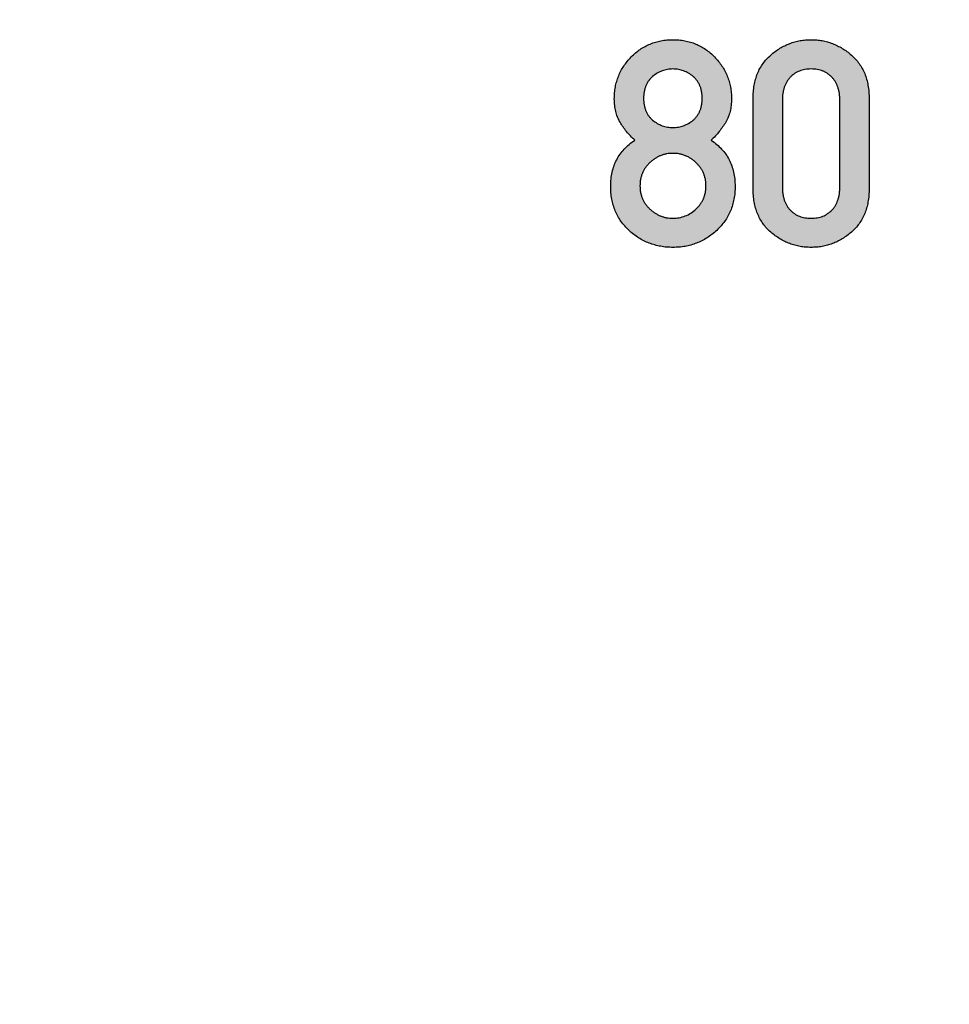
# Model space of a CAD drawing. Units: inches. Extents: x -174 to 174, y -174 to 174.
# Drawn here: x -83 to -79, y -7 to -2 of the extents above; entities that cross this region are included whole.
import ezdxf

# ---------------------------------------------------------------- set-up
doc = ezdxf.new("R2010")
doc.units = ezdxf.units.IN
doc.header["$MEASUREMENT"] = 0

msp = doc.modelspace()

# ---------------------------------------------------------------- hatches: boundary and pattern name
h = msp.add_hatch(color=256)
h.dxf.hatch_style = 1
edge = h.paths.add_edge_path()
edge.add_spline(control_points=[(-79.421, -2.4504), (-79.4213, -2.44), (-79.4218, -2.4198), (-79.4257, -2.3903), (-79.4318, -2.3625), (-79.4407, -2.3367), (-79.4521, -2.3126), (-79.466, -2.2905), (-79.4826, -2.2701), (-79.5015, -2.2519), (-79.522, -2.2357), (-79.5432, -2.2213), (-79.5653, -2.2095), (-79.5878, -2.1992), (-79.6113, -2.1917), (-79.6353, -2.1862), (-79.6601, -2.1829), (-79.6768, -2.1825), (-79.6853, -2.1822)], knot_values=[0, 0, 0, 0, 0.07405, 0.144126, 0.211242, 0.275761, 0.338336, 0.399791, 0.461626, 0.524093, 0.586626, 0.647065, 0.706254, 0.764665, 0.822659, 0.88107, 0.939856, 1, 1, 1, 1], degree=3, periodic=0)
edge.add_spline(control_points=[(-79.6853, -2.1822), (-79.6938, -2.1825), (-79.7106, -2.1829), (-79.7355, -2.1862), (-79.7596, -2.1917), (-79.7831, -2.1992), (-79.8057, -2.2094), (-79.8279, -2.2213), (-79.8491, -2.2356), (-79.8694, -2.252), (-79.8884, -2.2701), (-79.9047, -2.2905), (-79.9186, -2.3126), (-79.9301, -2.3366), (-79.9387, -2.3626), (-79.9449, -2.3903), (-79.9488, -2.4198), (-79.9492, -2.44), (-79.9495, -2.4504)], knot_values=[0, 0, 0, 0, 0.06056, 0.11976, 0.17814, 0.236104, 0.294893, 0.354051, 0.414458, 0.476609, 0.539043, 0.600564, 0.661987, 0.724529, 0.788869, 0.85595, 0.925989, 1, 1, 1, 1], degree=3, periodic=0)
edge.add_line((-79.9495, -2.4504), (-79.9495, -2.8609))
edge.add_spline(control_points=[(-79.9495, -2.8609), (-79.9492, -2.8713), (-79.9488, -2.8916), (-79.9449, -2.921), (-79.9387, -2.9486), (-79.93, -2.9744), (-79.9186, -2.9983), (-79.9048, -3.0206), (-79.8883, -3.0409), (-79.8695, -3.059), (-79.849, -3.0751), (-79.8279, -3.0894), (-79.8058, -3.1014), (-79.7831, -3.1113), (-79.7596, -3.1188), (-79.7355, -3.1244), (-79.7106, -3.1276), (-79.6938, -3.1281), (-79.6853, -3.1283)], knot_values=[0, 0, 0, 0, 0.074107, 0.144236, 0.210966, 0.274964, 0.337587, 0.39947, 0.460721, 0.523236, 0.585186, 0.645672, 0.704905, 0.763591, 0.82163, 0.880085, 0.939362, 1, 1, 1, 1], degree=3, periodic=0)
edge.add_spline(control_points=[(-79.6853, -3.1283), (-79.6768, -3.1281), (-79.6601, -3.1276), (-79.6353, -3.1244), (-79.6113, -3.1188), (-79.5879, -3.1113), (-79.5653, -3.1013), (-79.5432, -3.0895), (-79.5221, -3.0751), (-79.5015, -3.0591), (-79.4826, -3.0408), (-79.4659, -3.0206), (-79.4522, -2.9983), (-79.4408, -2.9744), (-79.4318, -2.9486), (-79.4257, -2.921), (-79.4218, -2.8916), (-79.4213, -2.8713), (-79.421, -2.8609)], knot_values=[0, 0, 0, 0, 0.060221, 0.119084, 0.17757, 0.235639, 0.293944, 0.353209, 0.413725, 0.47606, 0.538608, 0.600175, 0.66209, 0.724746, 0.788924, 0.855688, 0.925854, 1, 1, 1, 1], degree=3, periodic=0)
edge.add_line((-79.421, -2.8609), (-79.421, -2.4504))
edge = h.paths.add_edge_path(flags=16)
edge.add_spline(control_points=[(-79.5544, -2.8531), (-79.5545, -2.8586), (-79.5547, -2.8693), (-79.5564, -2.8849), (-79.5592, -2.8995), (-79.5632, -2.9132), (-79.5683, -2.9259), (-79.5743, -2.9378), (-79.5818, -2.9486), (-79.593, -2.9616), (-79.6095, -2.9753), (-79.6322, -2.9872), (-79.6579, -2.9944), (-79.6759, -2.9952), (-79.6853, -2.9955)], knot_values=[0, 0, 0, 0, 0.075312, 0.146679, 0.214547, 0.279433, 0.341926, 0.402288, 0.462039, 0.521533, 0.637619, 0.752939, 0.871539, 1, 1, 1, 1], degree=3, periodic=0)
edge.add_spline(control_points=[(-79.6853, -2.9955), (-79.6901, -2.9954), (-79.6996, -2.9952), (-79.7134, -2.9936), (-79.7264, -2.9904), (-79.7388, -2.9866), (-79.7504, -2.9812), (-79.7612, -2.9747), (-79.7713, -2.9671), (-79.7806, -2.9584), (-79.7889, -2.9485), (-79.7964, -2.9378), (-79.8024, -2.9259), (-79.8076, -2.9132), (-79.8113, -2.8995), (-79.8141, -2.8849), (-79.8158, -2.8693), (-79.8161, -2.8586), (-79.8162, -2.8531)], knot_values=[0, 0, 0, 0, 0.066558, 0.129231, 0.19041, 0.24941, 0.307383, 0.364709, 0.422062, 0.480112, 0.538947, 0.598601, 0.658865, 0.721258, 0.785801, 0.853559, 0.92481, 1, 1, 1, 1], degree=3, periodic=0)
edge.add_line((-79.8162, -2.8531), (-79.8162, -2.458))
edge.add_spline(control_points=[(-79.8162, -2.458), (-79.8161, -2.4526), (-79.8159, -2.442), (-79.8141, -2.4266), (-79.8113, -2.4121), (-79.8076, -2.3984), (-79.8024, -2.3858), (-79.7964, -2.3739), (-79.7889, -2.3632), (-79.7806, -2.3533), (-79.7713, -2.3444), (-79.7613, -2.3366), (-79.7504, -2.3301), (-79.7388, -2.3248), (-79.7264, -2.3206), (-79.7134, -2.3176), (-79.6996, -2.3159), (-79.6901, -2.3157), (-79.6853, -2.3156)], knot_values=[0, 0, 0, 0, 0.074413, 0.144888, 0.212725, 0.276511, 0.338976, 0.39931, 0.459033, 0.517937, 0.57665, 0.634594, 0.691987, 0.750028, 0.809368, 0.870619, 0.933364, 1, 1, 1, 1], degree=3, periodic=0)
edge.add_spline(control_points=[(-79.6853, -2.3156), (-79.6805, -2.3157), (-79.6711, -2.3159), (-79.6574, -2.3176), (-79.6445, -2.3206), (-79.6323, -2.3248), (-79.6207, -2.3301), (-79.6098, -2.3366), (-79.5998, -2.3445), (-79.5903, -2.3533), (-79.5818, -2.3631), (-79.5743, -2.3739), (-79.5683, -2.3858), (-79.5632, -2.3985), (-79.5592, -2.4121), (-79.5564, -2.4266), (-79.5547, -2.442), (-79.5545, -2.4526), (-79.5544, -2.458)], knot_values=[0, 0, 0, 0, 0.065844, 0.128658, 0.189133, 0.247719, 0.305823, 0.363279, 0.421287, 0.480692, 0.540223, 0.600012, 0.660412, 0.722946, 0.787042, 0.854953, 0.925505, 1, 1, 1, 1], degree=3, periodic=0)
edge.add_line((-79.5544, -2.458), (-79.5544, -2.8531))
edge = h.paths.add_edge_path()
edge.add_spline(control_points=[(-80.1405, -2.64), (-80.134, -2.6337), (-80.1211, -2.6213), (-80.1037, -2.6011), (-80.0879, -2.58), (-80.0737, -2.5581), (-80.0618, -2.5344), (-80.0539, -2.5085), (-80.0488, -2.4807), (-80.0482, -2.4615), (-80.0479, -2.4516)], knot_values=[0, 0, 0, 0, 0.125312, 0.247842, 0.368838, 0.488955, 0.609595, 0.734114, 0.862716, 1, 1, 1, 1], degree=3, periodic=0)
edge.add_spline(control_points=[(-80.0479, -2.4516), (-80.048, -2.4424), (-80.0484, -2.4242), (-80.0521, -2.3976), (-80.0582, -2.3721), (-80.0668, -2.3476), (-80.0775, -2.3241), (-80.0909, -2.3018), (-80.1067, -2.2806), (-80.1245, -2.2604), (-80.1443, -2.2423), (-80.1651, -2.2259), (-80.1873, -2.2126), (-80.2106, -2.2015), (-80.235, -2.1927), (-80.2607, -2.1868), (-80.2873, -2.1828), (-80.3055, -2.1824), (-80.3147, -2.1822)], knot_values=[0, 0, 0, 0, 0.065401, 0.128636, 0.190297, 0.251446, 0.312528, 0.373551, 0.435944, 0.499986, 0.563966, 0.626185, 0.687439, 0.7479, 0.809198, 0.870859, 0.934599, 1, 1, 1, 1], degree=3, periodic=0)
edge.add_spline(control_points=[(-80.3147, -2.1822), (-80.3239, -2.1824), (-80.3422, -2.1828), (-80.3688, -2.1868), (-80.3944, -2.1927), (-80.4187, -2.2016), (-80.4421, -2.2125), (-80.4644, -2.2259), (-80.4852, -2.2423), (-80.505, -2.2604), (-80.5227, -2.2806), (-80.5385, -2.3018), (-80.552, -2.3241), (-80.5627, -2.3476), (-80.5713, -2.3721), (-80.5773, -2.3976), (-80.581, -2.4242), (-80.5814, -2.4424), (-80.5816, -2.4516)], knot_values=[0, 0, 0, 0, 0.065402, 0.129143, 0.190805, 0.251683, 0.312549, 0.373804, 0.436024, 0.500005, 0.564048, 0.626442, 0.687466, 0.748549, 0.8097, 0.871362, 0.934598, 1, 1, 1, 1], degree=3, periodic=0)
edge.add_spline(control_points=[(-80.5816, -2.4516), (-80.5813, -2.4615), (-80.5806, -2.4807), (-80.5758, -2.5086), (-80.5678, -2.5344), (-80.5561, -2.5581), (-80.5419, -2.5801), (-80.526, -2.6011), (-80.5082, -2.6213), (-80.495, -2.6337), (-80.4884, -2.64)], knot_values=[0, 0, 0, 0, 0.136957, 0.265101, 0.389324, 0.509294, 0.629125, 0.750356, 0.873743, 1, 1, 1, 1], degree=3, periodic=0)
edge.add_spline(control_points=[(-80.4884, -2.64), (-80.4971, -2.6462), (-80.5143, -2.6584), (-80.5366, -2.68), (-80.5558, -2.7034), (-80.5715, -2.7287), (-80.5834, -2.7562), (-80.5922, -2.7854), (-80.5973, -2.8168), (-80.5979, -2.8383), (-80.5982, -2.8493)], knot_values=[0, 0, 0, 0, 0.130111, 0.255156, 0.376482, 0.496067, 0.615664, 0.738676, 0.865885, 1, 1, 1, 1], degree=3, periodic=0)
edge.add_spline(control_points=[(-80.5982, -2.8493), (-80.598, -2.8594), (-80.5976, -2.8792), (-80.5934, -2.9081), (-80.5871, -2.9357), (-80.5777, -2.9617), (-80.566, -2.9864), (-80.5515, -3.0095), (-80.5346, -3.0313), (-80.5149, -3.051), (-80.4937, -3.0692), (-80.4711, -3.0849), (-80.4476, -3.0985), (-80.4228, -3.1092), (-80.3972, -3.1178), (-80.3706, -3.1238), (-80.343, -3.1278), (-80.3243, -3.1281), (-80.3147, -3.1283)], knot_values=[0, 0, 0, 0, 0.068161, 0.133467, 0.196853, 0.258778, 0.319692, 0.380867, 0.44242, 0.505622, 0.568727, 0.630476, 0.691289, 0.751702, 0.812266, 0.873387, 0.935683, 1, 1, 1, 1], degree=3, periodic=0)
edge.add_spline(control_points=[(-80.3147, -3.1283), (-80.3053, -3.1281), (-80.2865, -3.1278), (-80.259, -3.1238), (-80.2325, -3.1179), (-80.207, -3.1092), (-80.1824, -3.0985), (-80.1589, -3.0849), (-80.1363, -3.0692), (-80.1151, -3.051), (-80.0954, -3.0312), (-80.0784, -3.0095), (-80.0637, -2.9864), (-80.0519, -2.9617), (-80.0425, -2.9357), (-80.0363, -2.9081), (-80.0321, -2.8792), (-80.0316, -2.8594), (-80.0314, -2.8493)], knot_values=[0, 0, 0, 0, 0.063938, 0.12628, 0.187445, 0.24765, 0.307717, 0.368575, 0.430369, 0.49352, 0.556768, 0.618629, 0.680074, 0.741033, 0.803003, 0.866435, 0.931789, 1, 1, 1, 1], degree=3, periodic=0)
edge.add_spline(control_points=[(-80.0314, -2.8493), (-80.0317, -2.8384), (-80.0323, -2.8169), (-80.0375, -2.7857), (-80.0461, -2.7564), (-80.058, -2.729), (-80.0735, -2.7035), (-80.0926, -2.6803), (-80.1149, -2.6586), (-80.1318, -2.6462), (-80.1405, -2.64)], knot_values=[0, 0, 0, 0, 0.133634, 0.261112, 0.383431, 0.503984, 0.623422, 0.745005, 0.869762, 1, 1, 1, 1], degree=3, periodic=0)
edge = h.paths.add_edge_path(flags=16)
edge.add_spline(control_points=[(-80.3147, -2.6999), (-80.3099, -2.7), (-80.3002, -2.7001), (-80.286, -2.7024), (-80.2721, -2.7055), (-80.2587, -2.7103), (-80.2457, -2.7162), (-80.2331, -2.7234), (-80.2211, -2.7322), (-80.2096, -2.7419), (-80.1991, -2.7528), (-80.1898, -2.7644), (-80.1817, -2.7765), (-80.1752, -2.7895), (-80.1703, -2.8032), (-80.1667, -2.8176), (-80.1646, -2.8326), (-80.1643, -2.8428), (-80.1642, -2.848)], knot_values=[0, 0, 0, 0, 0.062087, 0.123161, 0.183552, 0.2442, 0.304413, 0.365774, 0.429277, 0.49386, 0.558818, 0.621859, 0.683537, 0.744792, 0.80647, 0.869588, 0.933853, 1, 1, 1, 1], degree=3, periodic=0)
edge.add_spline(control_points=[(-80.1642, -2.848), (-80.1643, -2.8533), (-80.1646, -2.8635), (-80.1667, -2.8786), (-80.1704, -2.8929), (-80.1752, -2.9065), (-80.1817, -2.9195), (-80.1898, -2.9316), (-80.199, -2.9432), (-80.2131, -2.9574), (-80.2325, -2.9726), (-80.2583, -2.986), (-80.286, -2.994), (-80.3051, -2.995), (-80.3147, -2.9955)], knot_values=[0, 0, 0, 0, 0.067077, 0.131463, 0.193917, 0.255711, 0.317081, 0.378875, 0.442034, 0.506537, 0.634257, 0.755923, 0.876783, 1, 1, 1, 1], degree=3, periodic=0)
edge.add_spline(control_points=[(-80.3147, -2.9955), (-80.3197, -2.9955), (-80.3294, -2.9953), (-80.3438, -2.9931), (-80.3577, -2.99), (-80.371, -2.9853), (-80.3839, -2.9794), (-80.3965, -2.9723), (-80.4084, -2.9636), (-80.4198, -2.9539), (-80.4304, -2.9433), (-80.4395, -2.9316), (-80.4474, -2.9195), (-80.4536, -2.9065), (-80.4588, -2.8929), (-80.4621, -2.8785), (-80.4643, -2.8635), (-80.4646, -2.8533), (-80.4647, -2.848)], knot_values=[0, 0, 0, 0, 0.063038, 0.125053, 0.185583, 0.245344, 0.305697, 0.3672, 0.429723, 0.494455, 0.558986, 0.62167, 0.683052, 0.744092, 0.806191, 0.868479, 0.932893, 1, 1, 1, 1], degree=3, periodic=0)
edge.add_spline(control_points=[(-80.4647, -2.848), (-80.4646, -2.8428), (-80.4643, -2.8326), (-80.4621, -2.8176), (-80.4589, -2.8032), (-80.4535, -2.7896), (-80.4474, -2.7765), (-80.4395, -2.7644), (-80.4304, -2.7528), (-80.4199, -2.7419), (-80.4084, -2.7322), (-80.3965, -2.7234), (-80.3839, -2.7162), (-80.371, -2.7104), (-80.3577, -2.7055), (-80.3438, -2.7024), (-80.3294, -2.7001), (-80.3197, -2.7), (-80.3147, -2.6999)], knot_values=[0, 0, 0, 0, 0.066214, 0.130545, 0.193537, 0.255556, 0.316517, 0.377818, 0.440422, 0.505447, 0.570095, 0.633009, 0.694433, 0.754707, 0.814657, 0.875109, 0.937044, 1, 1, 1, 1], degree=3, periodic=0)
edge = h.paths.add_edge_path(flags=16)
edge.add_spline(control_points=[(-80.3147, -2.5825), (-80.3231, -2.5821), (-80.3396, -2.5814), (-80.3637, -2.5745), (-80.3865, -2.5638), (-80.404, -2.5516), (-80.4169, -2.54), (-80.4252, -2.5299), (-80.4322, -2.5188), (-80.4382, -2.5068), (-80.4425, -2.4937), (-80.4456, -2.4798), (-80.4479, -2.4648), (-80.448, -2.4544), (-80.4481, -2.4491)], knot_values=[0, 0, 0, 0, 0.118395, 0.234183, 0.351738, 0.473732, 0.535723, 0.597294, 0.658787, 0.721546, 0.78571, 0.853576, 0.92487, 1, 1, 1, 1], degree=3, periodic=0)
edge.add_spline(control_points=[(-80.4481, -2.4491), (-80.448, -2.4439), (-80.4479, -2.4336), (-80.4457, -2.4187), (-80.4425, -2.4048), (-80.4382, -2.3918), (-80.4322, -2.3799), (-80.4252, -2.3688), (-80.4168, -2.3587), (-80.4041, -2.3468), (-80.3865, -2.3344), (-80.3638, -2.3235), (-80.3396, -2.3167), (-80.3231, -2.316), (-80.3147, -2.3156)], knot_values=[0, 0, 0, 0, 0.074256, 0.145568, 0.212581, 0.276761, 0.339537, 0.401045, 0.462632, 0.525248, 0.647787, 0.765756, 0.881575, 1, 1, 1, 1], degree=3, periodic=0)
edge.add_spline(control_points=[(-80.3147, -2.3156), (-80.3064, -2.316), (-80.2898, -2.3167), (-80.2657, -2.3234), (-80.2431, -2.3345), (-80.2256, -2.3468), (-80.2128, -2.3586), (-80.2044, -2.3688), (-80.1972, -2.3798), (-80.1913, -2.3918), (-80.187, -2.4048), (-80.1838, -2.4187), (-80.1816, -2.4336), (-80.1815, -2.4439), (-80.1814, -2.4491)], knot_values=[0, 0, 0, 0, 0.118463, 0.234319, 0.35152, 0.474098, 0.536734, 0.598341, 0.660355, 0.72315, 0.787351, 0.854385, 0.92572, 1, 1, 1, 1], degree=3, periodic=0)
edge.add_spline(control_points=[(-80.1814, -2.4491), (-80.1815, -2.4544), (-80.1816, -2.4648), (-80.1838, -2.4798), (-80.187, -2.4938), (-80.1913, -2.5068), (-80.1972, -2.5188), (-80.2045, -2.5298), (-80.2127, -2.54), (-80.2257, -2.5516), (-80.2431, -2.5638), (-80.2658, -2.5746), (-80.2898, -2.5814), (-80.3064, -2.5821), (-80.3147, -2.5825)], knot_values=[0, 0, 0, 0, 0.075154, 0.146471, 0.21436, 0.278543, 0.341323, 0.403321, 0.464912, 0.526923, 0.648957, 0.765741, 0.881567, 1, 1, 1, 1], degree=3, periodic=0)

# ---------------------------------------------------------------- linework, layer by layer
at = {"color": 7, "linetype": 'Continuous', "lineweight": 25}
for p, q in [((-79.9495, -2.8609), (-79.9495, -2.4504)), ((-79.8162, -2.458), (-79.8162, -2.8531)), ((-79.5544, -2.8531), (-79.5544, -2.458)), ((-79.421, -2.4504), (-79.421, -2.8609))]:
    msp.add_line(p, q, dxfattribs=at)
msp.add_circle((0, 0), 174.4056, dxfattribs=at)
for points, knots in [([(-80.5816, -2.4516), (-80.5814, -2.4424), (-80.581, -2.4242), (-80.5773, -2.3976), (-80.5713, -2.3721), (-80.5627, -2.3476), (-80.552, -2.3241), (-80.5385, -2.3018), (-80.5227, -2.2806), (-80.505, -2.2604), (-80.4852, -2.2423), (-80.4644, -2.2259), (-80.4421, -2.2125), (-80.4187, -2.2016), (-80.3944, -2.1927), (-80.3688, -2.1868), (-80.3422, -2.1828), (-80.3239, -2.1824), (-80.3147, -2.1822)], [0, 0, 0, 0, 0.065402, 0.128638, 0.1903, 0.251451, 0.312534, 0.373558, 0.435952, 0.499995, 0.563976, 0.626196, 0.687451, 0.748317, 0.809195, 0.870857, 0.934598, 1, 1, 1, 1]), ([(-80.3147, -2.1822), (-80.3055, -2.1824), (-80.2873, -2.1828), (-80.2607, -2.1868), (-80.235, -2.1927), (-80.2106, -2.2015), (-80.1873, -2.2126), (-80.1651, -2.2259), (-80.1443, -2.2423), (-80.1245, -2.2604), (-80.1067, -2.2806), (-80.0909, -2.3018), (-80.0775, -2.3241), (-80.0668, -2.3476), (-80.0582, -2.3721), (-80.0521, -2.3976), (-80.0484, -2.4242), (-80.048, -2.4424), (-80.0479, -2.4516)], [0, 0, 0, 0, 0.065401, 0.129141, 0.190802, 0.2521, 0.312561, 0.373815, 0.436034, 0.500014, 0.564056, 0.626449, 0.687472, 0.748554, 0.809703, 0.871364, 0.934599, 1, 1, 1, 1]), ([(-79.9495, -2.4504), (-79.9492, -2.44), (-79.9488, -2.4198), (-79.9449, -2.3903), (-79.9387, -2.3626), (-79.9301, -2.3366), (-79.9186, -2.3126), (-79.9047, -2.2905), (-79.8884, -2.2701), (-79.8694, -2.252), (-79.8491, -2.2356), (-79.8279, -2.2213), (-79.8057, -2.2094), (-79.7831, -2.1992), (-79.7596, -2.1917), (-79.7355, -2.1862), (-79.7106, -2.1829), (-79.6938, -2.1825), (-79.6853, -2.1822)], [0, 0, 0, 0, 0.074011, 0.14405, 0.211131, 0.275471, 0.338013, 0.399436, 0.460957, 0.523391, 0.585542, 0.645949, 0.705107, 0.763896, 0.82186, 0.88024, 0.93944, 1, 1, 1, 1]), ([(-79.6853, -2.1822), (-79.6768, -2.1825), (-79.6601, -2.1829), (-79.6353, -2.1862), (-79.6113, -2.1917), (-79.5878, -2.1992), (-79.5653, -2.2095), (-79.5432, -2.2213), (-79.522, -2.2357), (-79.5015, -2.2519), (-79.4826, -2.2701), (-79.466, -2.2905), (-79.4521, -2.3126), (-79.4407, -2.3367), (-79.4318, -2.3625), (-79.4257, -2.3903), (-79.4218, -2.4198), (-79.4213, -2.44), (-79.421, -2.4504)], [0, 0, 0, 0, 0.060144, 0.11893, 0.177341, 0.235335, 0.293746, 0.352935, 0.413374, 0.475907, 0.538374, 0.600209, 0.661664, 0.724239, 0.788758, 0.855874, 0.92595, 1, 1, 1, 1]), ([(-80.3147, -2.3156), (-80.3231, -2.316), (-80.3396, -2.3167), (-80.3638, -2.3235), (-80.3865, -2.3344), (-80.4041, -2.3468), (-80.4168, -2.3587), (-80.4252, -2.3688), (-80.4322, -2.3799), (-80.4382, -2.3918), (-80.4425, -2.4048), (-80.4457, -2.4187), (-80.4479, -2.4336), (-80.448, -2.4439), (-80.4481, -2.4491)], [0, 0, 0, 0, 0.118425, 0.234244, 0.352213, 0.474752, 0.537368, 0.598955, 0.660463, 0.723239, 0.787419, 0.854432, 0.925744, 1, 1, 1, 1]), ([(-80.1814, -2.4491), (-80.1815, -2.4439), (-80.1816, -2.4336), (-80.1838, -2.4187), (-80.187, -2.4048), (-80.1913, -2.3918), (-80.1972, -2.3798), (-80.2044, -2.3688), (-80.2128, -2.3586), (-80.2256, -2.3468), (-80.2431, -2.3345), (-80.2657, -2.3234), (-80.2898, -2.3167), (-80.3064, -2.316), (-80.3147, -2.3156)], [0, 0, 0, 0, 0.07428, 0.145615, 0.212649, 0.27685, 0.339645, 0.401659, 0.463266, 0.525902, 0.64848, 0.765681, 0.881537, 1, 1, 1, 1]), ([(-79.6853, -2.3156), (-79.6901, -2.3157), (-79.6996, -2.3159), (-79.7134, -2.3176), (-79.7264, -2.3206), (-79.7388, -2.3248), (-79.7504, -2.3301), (-79.7613, -2.3366), (-79.7713, -2.3444), (-79.7806, -2.3533), (-79.7889, -2.3632), (-79.7964, -2.3739), (-79.8024, -2.3858), (-79.8076, -2.3984), (-79.8113, -2.4121), (-79.8141, -2.4266), (-79.8159, -2.442), (-79.8161, -2.4526), (-79.8162, -2.458)], [0, 0, 0, 0, 0.066636, 0.129381, 0.190632, 0.249972, 0.308013, 0.365406, 0.42335, 0.482063, 0.540967, 0.60069, 0.661024, 0.723489, 0.787275, 0.855112, 0.925587, 1, 1, 1, 1]), ([(-79.5544, -2.458), (-79.5545, -2.4526), (-79.5547, -2.442), (-79.5564, -2.4266), (-79.5592, -2.4121), (-79.5632, -2.3985), (-79.5683, -2.3858), (-79.5743, -2.3739), (-79.5818, -2.3631), (-79.5903, -2.3533), (-79.5998, -2.3445), (-79.6098, -2.3366), (-79.6207, -2.3301), (-79.6323, -2.3248), (-79.6445, -2.3206), (-79.6574, -2.3176), (-79.6711, -2.3159), (-79.6805, -2.3157), (-79.6853, -2.3156)], [0, 0, 0, 0, 0.074495, 0.145047, 0.212958, 0.277054, 0.339588, 0.399988, 0.459777, 0.519308, 0.578713, 0.636721, 0.694177, 0.752281, 0.810867, 0.871342, 0.934156, 1, 1, 1, 1]), ([(-80.4884, -2.64), (-80.495, -2.6337), (-80.5082, -2.6213), (-80.526, -2.6011), (-80.5419, -2.5801), (-80.5561, -2.5581), (-80.5678, -2.5344), (-80.5758, -2.5086), (-80.5806, -2.4807), (-80.5813, -2.4615), (-80.5816, -2.4516)], [0, 0, 0, 0, 0.126257, 0.249644, 0.370875, 0.490706, 0.610676, 0.734899, 0.863043, 1, 1, 1, 1]), ([(-80.4481, -2.4491), (-80.448, -2.4544), (-80.4479, -2.4648), (-80.4456, -2.4798), (-80.4425, -2.4937), (-80.4382, -2.5068), (-80.4322, -2.5188), (-80.4252, -2.5299), (-80.4169, -2.54), (-80.404, -2.5516), (-80.3865, -2.5638), (-80.3637, -2.5745), (-80.3396, -2.5814), (-80.3231, -2.5821), (-80.3147, -2.5825)], [0, 0, 0, 0, 0.07513, 0.146424, 0.21429, 0.278454, 0.341213, 0.402706, 0.464277, 0.526268, 0.648262, 0.765817, 0.881605, 1, 1, 1, 1]), ([(-80.3147, -2.5825), (-80.3064, -2.5821), (-80.2898, -2.5814), (-80.2658, -2.5746), (-80.2431, -2.5638), (-80.2257, -2.5516), (-80.2127, -2.54), (-80.2045, -2.5298), (-80.1972, -2.5188), (-80.1913, -2.5068), (-80.187, -2.4938), (-80.1838, -2.4798), (-80.1816, -2.4648), (-80.1815, -2.4544), (-80.1814, -2.4491)], [0, 0, 0, 0, 0.118433, 0.234259, 0.351043, 0.473077, 0.535088, 0.596679, 0.658677, 0.721457, 0.78564, 0.853529, 0.924846, 1, 1, 1, 1]), ([(-80.0479, -2.4516), (-80.0482, -2.4615), (-80.0488, -2.4807), (-80.0539, -2.5085), (-80.0618, -2.5344), (-80.0737, -2.5581), (-80.0879, -2.58), (-80.1037, -2.6011), (-80.1211, -2.6213), (-80.134, -2.6337), (-80.1405, -2.64)], [0, 0, 0, 0, 0.137284, 0.265886, 0.390405, 0.511045, 0.631162, 0.752158, 0.874688, 1, 1, 1, 1]), ([(-80.5982, -2.8493), (-80.5979, -2.8383), (-80.5973, -2.8168), (-80.5922, -2.7854), (-80.5834, -2.7562), (-80.5715, -2.7287), (-80.5558, -2.7034), (-80.5366, -2.68), (-80.5143, -2.6584), (-80.4971, -2.6462), (-80.4884, -2.64)], [0, 0, 0, 0, 0.134115, 0.261324, 0.384336, 0.503933, 0.623518, 0.744844, 0.869889, 1, 1, 1, 1]), ([(-80.1405, -2.64), (-80.1318, -2.6462), (-80.1149, -2.6586), (-80.0926, -2.6803), (-80.0735, -2.7035), (-80.058, -2.729), (-80.0461, -2.7564), (-80.0375, -2.7857), (-80.0323, -2.8169), (-80.0317, -2.8384), (-80.0314, -2.8493)], [0, 0, 0, 0, 0.130238, 0.254995, 0.376578, 0.496016, 0.616569, 0.738888, 0.866366, 1, 1, 1, 1]), ([(-80.3147, -2.6999), (-80.3197, -2.7), (-80.3294, -2.7001), (-80.3438, -2.7024), (-80.3577, -2.7055), (-80.371, -2.7104), (-80.3839, -2.7162), (-80.3965, -2.7234), (-80.4084, -2.7322), (-80.4199, -2.7419), (-80.4304, -2.7528), (-80.4395, -2.7644), (-80.4474, -2.7765), (-80.4535, -2.7896), (-80.4589, -2.8032), (-80.4621, -2.8176), (-80.4643, -2.8326), (-80.4646, -2.8428), (-80.4647, -2.848)], [0, 0, 0, 0, 0.062956, 0.124891, 0.185343, 0.245293, 0.305567, 0.366991, 0.429905, 0.494553, 0.559578, 0.622182, 0.683483, 0.744444, 0.806463, 0.869455, 0.933786, 1, 1, 1, 1]), ([(-80.1642, -2.848), (-80.1643, -2.8428), (-80.1646, -2.8326), (-80.1667, -2.8176), (-80.1703, -2.8032), (-80.1752, -2.7895), (-80.1817, -2.7765), (-80.1898, -2.7644), (-80.1991, -2.7528), (-80.2096, -2.7419), (-80.2211, -2.7322), (-80.2331, -2.7234), (-80.2457, -2.7162), (-80.2587, -2.7103), (-80.2721, -2.7055), (-80.286, -2.7024), (-80.3002, -2.7001), (-80.3099, -2.7), (-80.3147, -2.6999)], [0, 0, 0, 0, 0.066147, 0.130412, 0.19353, 0.255208, 0.316463, 0.378141, 0.441182, 0.50614, 0.570723, 0.634226, 0.695587, 0.7558, 0.816448, 0.876839, 0.937913, 1, 1, 1, 1]), ([(-80.3147, -3.1283), (-80.3243, -3.1281), (-80.343, -3.1278), (-80.3706, -3.1238), (-80.3972, -3.1178), (-80.4228, -3.1092), (-80.4476, -3.0985), (-80.4711, -3.0849), (-80.4937, -3.0692), (-80.5149, -3.051), (-80.5346, -3.0313), (-80.5515, -3.0095), (-80.566, -2.9864), (-80.5777, -2.9617), (-80.5871, -2.9357), (-80.5934, -2.9081), (-80.5976, -2.8792), (-80.598, -2.8594), (-80.5982, -2.8493)], [0, 0, 0, 0, 0.064317, 0.126613, 0.187734, 0.248298, 0.308711, 0.369524, 0.431273, 0.494378, 0.55758, 0.619133, 0.680308, 0.741222, 0.803147, 0.866533, 0.931839, 1, 1, 1, 1]), ([(-80.4647, -2.848), (-80.4646, -2.8533), (-80.4643, -2.8635), (-80.4621, -2.8785), (-80.4588, -2.8929), (-80.4536, -2.9065), (-80.4474, -2.9195), (-80.4395, -2.9316), (-80.4304, -2.9433), (-80.4198, -2.9539), (-80.4084, -2.9636), (-80.3965, -2.9723), (-80.3839, -2.9794), (-80.371, -2.9853), (-80.3577, -2.99), (-80.3438, -2.9931), (-80.3294, -2.9953), (-80.3197, -2.9955), (-80.3147, -2.9955)], [0, 0, 0, 0, 0.067107, 0.131521, 0.193809, 0.255908, 0.316948, 0.37833, 0.441014, 0.505545, 0.570277, 0.6328, 0.694303, 0.754656, 0.814417, 0.874947, 0.936962, 1, 1, 1, 1]), ([(-80.3147, -2.9955), (-80.3051, -2.995), (-80.286, -2.994), (-80.2583, -2.986), (-80.2325, -2.9726), (-80.2131, -2.9574), (-80.199, -2.9432), (-80.1898, -2.9316), (-80.1817, -2.9195), (-80.1752, -2.9065), (-80.1704, -2.8929), (-80.1667, -2.8786), (-80.1646, -2.8635), (-80.1643, -2.8533), (-80.1642, -2.848)], [0, 0, 0, 0, 0.123217, 0.244077, 0.365743, 0.493463, 0.557966, 0.621125, 0.682919, 0.744289, 0.806083, 0.868537, 0.932923, 1, 1, 1, 1]), ([(-80.0314, -2.8493), (-80.0316, -2.8594), (-80.0321, -2.8792), (-80.0363, -2.9081), (-80.0425, -2.9357), (-80.0519, -2.9617), (-80.0637, -2.9864), (-80.0784, -3.0095), (-80.0954, -3.0312), (-80.1151, -3.051), (-80.1363, -3.0692), (-80.1589, -3.0849), (-80.1824, -3.0985), (-80.207, -3.1092), (-80.2325, -3.1179), (-80.259, -3.1238), (-80.2865, -3.1278), (-80.3053, -3.1281), (-80.3147, -3.1283)], [0, 0, 0, 0, 0.068211, 0.133565, 0.196997, 0.258967, 0.319926, 0.381371, 0.443232, 0.50648, 0.569631, 0.631425, 0.692283, 0.75235, 0.812555, 0.87372, 0.936062, 1, 1, 1, 1]), ([(-79.6853, -3.1283), (-79.6938, -3.1281), (-79.7106, -3.1276), (-79.7355, -3.1244), (-79.7596, -3.1188), (-79.7831, -3.1113), (-79.8058, -3.1014), (-79.8279, -3.0894), (-79.849, -3.0751), (-79.8695, -3.059), (-79.8883, -3.0409), (-79.9048, -3.0206), (-79.9186, -2.9983), (-79.93, -2.9744), (-79.9387, -2.9486), (-79.9449, -2.921), (-79.9488, -2.8916), (-79.9492, -2.8713), (-79.9495, -2.8609)], [0, 0, 0, 0, 0.060638, 0.119915, 0.17837, 0.236409, 0.295095, 0.354328, 0.414814, 0.476764, 0.539279, 0.60053, 0.662413, 0.725036, 0.789034, 0.855764, 0.925893, 1, 1, 1, 1]), ([(-79.8162, -2.8531), (-79.8161, -2.8586), (-79.8158, -2.8693), (-79.8141, -2.8849), (-79.8113, -2.8995), (-79.8076, -2.9132), (-79.8024, -2.9259), (-79.7964, -2.9378), (-79.7889, -2.9485), (-79.7806, -2.9584), (-79.7713, -2.9671), (-79.7612, -2.9747), (-79.7504, -2.9812), (-79.7388, -2.9866), (-79.7264, -2.9904), (-79.7134, -2.9936), (-79.6996, -2.9952), (-79.6901, -2.9954), (-79.6853, -2.9955)], [0, 0, 0, 0, 0.07519, 0.146441, 0.214199, 0.278742, 0.341135, 0.401399, 0.461053, 0.519888, 0.577938, 0.635291, 0.692617, 0.75059, 0.80959, 0.870769, 0.933442, 1, 1, 1, 1]), ([(-79.6853, -2.9955), (-79.6759, -2.9952), (-79.6579, -2.9944), (-79.6322, -2.9872), (-79.6095, -2.9753), (-79.593, -2.9616), (-79.5818, -2.9486), (-79.5743, -2.9378), (-79.5683, -2.9259), (-79.5632, -2.9132), (-79.5592, -2.8995), (-79.5564, -2.8849), (-79.5547, -2.8693), (-79.5545, -2.8586), (-79.5544, -2.8531)], [0, 0, 0, 0, 0.128461, 0.247061, 0.362381, 0.478467, 0.537961, 0.597712, 0.658074, 0.720567, 0.785453, 0.853321, 0.924688, 1, 1, 1, 1]), ([(-79.421, -2.8609), (-79.4213, -2.8713), (-79.4218, -2.8916), (-79.4257, -2.921), (-79.4318, -2.9486), (-79.4408, -2.9744), (-79.4522, -2.9983), (-79.4659, -3.0206), (-79.4826, -3.0408), (-79.5015, -3.0591), (-79.5221, -3.0751), (-79.5432, -3.0895), (-79.5653, -3.1013), (-79.5879, -3.1113), (-79.6113, -3.1188), (-79.6353, -3.1244), (-79.6601, -3.1276), (-79.6768, -3.1281), (-79.6853, -3.1283)], [0, 0, 0, 0, 0.074146, 0.144312, 0.211076, 0.275254, 0.33791, 0.399825, 0.461392, 0.52394, 0.586275, 0.646791, 0.706056, 0.764361, 0.82243, 0.880916, 0.939779, 1, 1, 1, 1])]:
    msp.add_open_spline(points, degree=3, knots=knots, dxfattribs=at)

doc.saveas('drawing.dxf')
